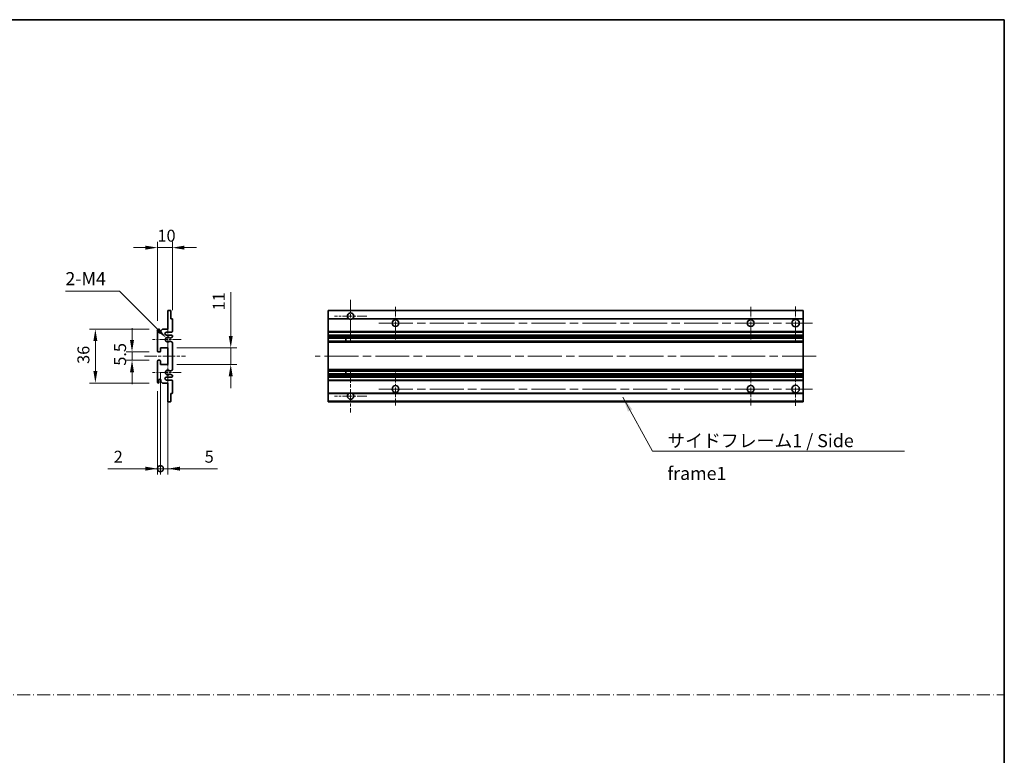
# Model space of a CAD drawing. Units: millimetres. Extents: x 58 to 12054, y 32 to 1578.
# Drawn here: x 5881 to 6540, y 524 to 1016 of the extents above; entities that cross this region are included whole.
import ezdxf

# ---------------------------------------------------------------- set-up
doc = ezdxf.new("R2010")
doc.units = ezdxf.units.MM
doc.header["$LTSCALE"] = 4
doc.linetypes.add('CHAIN', pattern=[0.3543, 0.2362, -0.0295, 0.0591, -0.0295])
doc.linetypes.add('DASH_DOT', pattern=[0.37, 0.24, -0.06, 0.01, -0.06])
doc.layers.get('Defpoints').update_dxf_attribs({"lineweight": 25})
for name, color, linetype, lineweight in [('Border (ISO)', 7, 'Continuous', 35), ('Center Mark (ISO)', 131, 'Continuous', 18), ('Centerline (ISO)', 131, 'Continuous', 18), ('Dimension (ISO)', 7, 'Continuous', 18), ('Dimension (ISO) @ 1', 7, 'Continuous', 18), ('Sketch Geometry (ISO)', 7, 'Continuous', 18), ('Symbol (ISO)', 7, 'Continuous', 18), ('Visible (ISO)', 7, 'Continuous', 35), ('Visible Narrow (ISO)', 7, 'Continuous', 25)]:
    doc.layers.add(name, color=color, linetype=linetype, lineweight=lineweight)
doc.styles.add('Note Text (TK)', font='txt')
doc.dimstyles.new('Default - Method 1b (TK)', dxfattribs={"dimscale": 4, "dimtxt": 2.5, "dimasz": 2.5, "dimexe": 1, "dimexo": 1.5, "dimgap": 1, "dimtad": 1, "dimtoh": 1, "dimrnd": 1e-08, "dimdsep": 46, "dimtxsty": 'Note Text (TK)', "dimcen": 0.09, "dimdle": 5, "dimclrd": 100, "dimclre": 100, "dimclrt": 7, "dimadec": 1, "dimazin": 1, "dimtfac": 1, "dimtmove": 0, "dimatfit": 3, "dimfxl": 1, "dimtolj": 1, "dimlwd": -1, "dimlwe": -1, "dimarcsym": 0})
doc.dimstyles.new('Default - Method 1b (TK)$7', dxfattribs={"dimscale": 4, "dimtxt": 2.5, "dimasz": 2.5, "dimexe": 1, "dimexo": 1.5, "dimgap": 1, "dimtad": 1, "dimtoh": 1, "dimrnd": 1e-08, "dimdsep": 46, "dimtxsty": 'Note Text (TK)', "dimcen": 0.09, "dimdle": 5, "dimclrd": 100, "dimclre": 100, "dimclrt": 7, "dimadec": 1, "dimazin": 1, "dimtfac": 1, "dimtmove": 0, "dimatfit": 3, "dimfxl": 1, "dimtolj": 1, "dimlwd": -1, "dimlwe": -1, "dimarcsym": 0})

# ---------------------------------------------------------------- blocks, each defined once
blk = doc.blocks.new('図面枠 tk図枠')
at = {"layer": 'Border (ISO)'}
for p, q in [((14.5, 289), (405.5, 289)), ((405.5, 289), (405.5, 8))]:
    blk.add_line(p, q, dxfattribs=at)
blk = doc.blocks.new('*D244')
at = {"layer": 'Defpoints', "color": 0}
for p in [(5973.33, 863.11), (5983.33, 815.31), (5973.33, 808.11)]:
    blk.add_point(p, dxfattribs=at)
at = {"layer": 'Dimension (ISO)', "color": 100}
for p, q in [((5965.33, 863.11), (5957.33, 863.11)), ((5973.33, 814.11), (5973.33, 867.11)), ((5983.33, 863.11), (5973.33, 863.11)), ((5983.33, 821.31), (5983.33, 867.11)), ((5991.33, 863.11), (5999.33, 863.11))]:
    blk.add_line(p, q, dxfattribs=at)
for points in [[(5965.33, 864.44), (5965.33, 861.78), (5973.33, 863.11)], [(5991.33, 864.44), (5991.33, 861.78), (5983.33, 863.11)]]:
    blk.add_solid(points, dxfattribs=at)
at = {"layer": 'Dimension (ISO)', "color": 7, "insert": (5973.33, 871.11), "char_height": 8, "attachment_point": 4, "style": 'Note Text (TK)'}
blk.add_mtext('\\A1;10', dxfattribs=at)
blk = doc.blocks.new('*D243')
at = {"layer": 'Defpoints', "color": 0}
for p in [(5979.18, 802.76), (5980.33, 801.61)]:
    blk.add_point(p, dxfattribs=at)
at = {"layer": 'Dimension (ISO)', "color": 100}
for p, q in [((5911.79, 834.02), (5947.92, 834.02)), ((5947.92, 834.02), (5973.52, 808.41))]:
    blk.add_line(p, q, dxfattribs=at)
blk.add_solid([(5974.46, 809.35), (5972.58, 807.47), (5979.18, 802.76)], dxfattribs=at)
at = {"layer": 'Dimension (ISO)', "color": 7, "insert": (5911.79, 842.39), "char_height": 8, "attachment_point": 4, "style": 'Note Text (TK)'}
blk.add_mtext('\\A1; \\fＭＳ Ｐゴシック|b0|i0;\\H8.7500;2-M4', dxfattribs=at)
blk = doc.blocks.new('*D242')
at = {"layer": 'Defpoints', "color": 0}
for p in [(5973.83, 793.36), (5956.33, 787.86), (5973.83, 787.86)]:
    blk.add_point(p, dxfattribs=at)
at = {"layer": 'Dimension (ISO)', "color": 100}
for p, q in [((5956.33, 801.36), (5956.33, 809.36)), ((5967.83, 793.36), (5952.33, 793.36)), ((5956.33, 793.36), (5956.33, 787.86)), ((5967.83, 787.86), (5952.33, 787.86)), ((5956.33, 779.86), (5956.33, 771.86))]:
    blk.add_line(p, q, dxfattribs=at)
for points in [[(5954.99, 801.36), (5957.66, 801.36), (5956.33, 793.36)], [(5954.99, 779.86), (5957.66, 779.86), (5956.33, 787.86)]]:
    blk.add_solid(points, dxfattribs=at)
at = {"layer": 'Dimension (ISO)', "color": 7, "insert": (5948.33, 784.2), "char_height": 8, "attachment_point": 4, "rotation": 90, "style": 'Note Text (TK)'}
blk.add_mtext('\\A1;5.5', dxfattribs=at)
blk = doc.blocks.new('*D241')
at = {"layer": 'Defpoints', "color": 0}
for p in [(5973.83, 808.61), (5931.83, 772.61), (5973.83, 772.61)]:
    blk.add_point(p, dxfattribs=at)
at = {"layer": 'Dimension (ISO)', "color": 100}
for p, q in [((5967.83, 808.61), (5927.83, 808.61)), ((5931.83, 800.61), (5931.83, 780.61)), ((5967.83, 772.61), (5927.83, 772.61))]:
    blk.add_line(p, q, dxfattribs=at)
for points in [[(5930.49, 800.61), (5933.16, 800.61), (5931.83, 808.61)], [(5930.49, 780.61), (5933.16, 780.61), (5931.83, 772.61)]]:
    blk.add_solid(points, dxfattribs=at)
at = {"layer": 'Dimension (ISO)', "color": 7, "insert": (5923.83, 785.4), "char_height": 8, "attachment_point": 4, "rotation": 90, "style": 'Note Text (TK)'}
blk.add_mtext('\\A1;36', dxfattribs=at)
blk = doc.blocks.new('*D240')
at = {"layer": 'Defpoints', "color": 0}
for p in [(5980.33, 796.11), (6022.33, 796.11), (5980.33, 785.11)]:
    blk.add_point(p, dxfattribs=at)
at = {"layer": 'Dimension (ISO)', "color": 100}
for p, q in [((6022.33, 804.11), (6022.33, 833.36)), ((5986.33, 796.11), (6026.33, 796.11)), ((6022.33, 785.11), (6022.33, 796.11)), ((5986.33, 785.11), (6026.33, 785.11)), ((6022.33, 777.11), (6022.33, 769.11))]:
    blk.add_line(p, q, dxfattribs=at)
for points in [[(6020.99, 804.11), (6023.66, 804.11), (6022.33, 796.11)], [(6020.99, 777.11), (6023.66, 777.11), (6022.33, 785.11)]]:
    blk.add_solid(points, dxfattribs=at)
at = {"layer": 'Dimension (ISO)', "color": 7, "insert": (6014.33, 821.14), "char_height": 8, "attachment_point": 4, "rotation": 90, "style": 'Note Text (TK)'}
blk.add_mtext('\\A1;11', dxfattribs=at)
blk = doc.blocks.new('_DotSmall')
at = {"color": 0, "linetype": 'ByBlock', "const_width": 0.5}
blk.add_lwpolyline([(-0.0625, 0, 1), (0.0625, 0, 1)], format="xyb", close=True, dxfattribs=at)
blk = doc.blocks.new('*D239')
at = {"layer": 'Defpoints', "color": 0}
for p in [(5975.33, 785.11), (5980.33, 785.11), (5980.33, 715.36)]:
    blk.add_point(p, dxfattribs=at)
at = {"layer": 'Dimension (ISO)', "color": 100}
for p, q in [((5975.33, 779.11), (5975.33, 711.36)), ((5980.33, 779.11), (5980.33, 711.36)), ((5975.33, 715.36), (5967.33, 715.36)), ((5975.33, 715.36), (5980.33, 715.36)), ((5988.33, 715.36), (6013.54, 715.36))]:
    blk.add_line(p, q, dxfattribs=at)
blk.add_solid([(5988.33, 716.69), (5988.33, 714.03), (5980.33, 715.36)], dxfattribs=at)
at = {"layer": 'Dimension (ISO)', "color": 100, "xscale": 8, "yscale": 8, "zscale": 8}
blk.add_blockref('_DotSmall', (5975.33, 715.36), dxfattribs=at)
at = {"layer": 'Dimension (ISO)', "color": 7, "insert": (6004.9, 723.36), "char_height": 8, "attachment_point": 4, "style": 'Note Text (TK)'}
blk.add_mtext('\\A1;5', dxfattribs=at)
blk = doc.blocks.new('*D238')
at = {"layer": 'Defpoints', "color": 0}
for p in [(5975.33, 785.11), (5973.33, 773.11), (5975.33, 715.36)]:
    blk.add_point(p, dxfattribs=at)
at = {"layer": 'Dimension (ISO)', "color": 100}
for p, q in [((5975.33, 779.11), (5975.33, 711.36)), ((5973.33, 767.11), (5973.33, 711.36)), ((5965.33, 715.36), (5940.11, 715.36)), ((5975.33, 715.36), (5973.33, 715.36)), ((5975.33, 715.36), (5991.33, 715.36))]:
    blk.add_line(p, q, dxfattribs=at)
blk.add_solid([(5965.33, 716.69), (5965.33, 714.03), (5973.33, 715.36)], dxfattribs=at)
at = {"layer": 'Dimension (ISO)', "color": 100, "xscale": 8, "yscale": 8, "zscale": 8, "rotation": 180}
blk.add_blockref('_DotSmall', (5975.33, 715.36), dxfattribs=at)
at = {"layer": 'Dimension (ISO)', "color": 7, "insert": (5944.11, 723.36), "char_height": 8, "attachment_point": 4, "style": 'Note Text (TK)'}
blk.add_mtext('\\A1;2', dxfattribs=at)

msp = doc.modelspace()

# ---------------------------------------------------------------- linework, layer by layer
at = {"layer": 'Center Mark (ISO)', "linetype": 'CHAIN', "ltscale": 9.00068}
for p, q in [((6102.4446, 828.2089), (6102.4446, 799.8589)), ((6102.4446, 781.3589), (6102.4446, 753.0089))]:
    msp.add_line(p, q, dxfattribs=at)
at = {"layer": 'Center Mark (ISO)', "linetype": 'CHAIN', "ltscale": 6.984632}
for p, q in [((6132.4446, 823.6089), (6132.4446, 801.6089)), ((6369.9446, 823.6089), (6369.9446, 801.6089)), ((6132.4446, 779.6089), (6132.4446, 757.6089)), ((6369.9446, 779.6089), (6369.9446, 757.6089))]:
    msp.add_line(p, q, dxfattribs=at)
at = {"layer": 'Center Mark (ISO)', "linetype": 'CHAIN', "ltscale": 7.143376}
for p, q in [((6399.9446, 823.8589), (6399.9446, 801.3589)), ((6399.9446, 779.8589), (6399.9446, 757.3589))]:
    msp.add_line(p, q, dxfattribs=at)
at = {"layer": 'Center Mark (ISO)', "linetype": 'CHAIN', "ltscale": 6.889386}
for p, q in [((6113.2946, 817.3589), (6091.5946, 817.3589)), ((6113.2946, 763.8589), (6091.5946, 763.8589))]:
    msp.add_line(p, q, dxfattribs=at)
at = {"layer": 'Center Mark (ISO)', "linetype": 'CHAIN', "ltscale": 6.585233}
for p, q in [((5980.3252, 811.9799), (5980.3252, 791.2379)), ((5980.3252, 789.9799), (5980.3252, 769.2379))]:
    msp.add_line(p, q, dxfattribs=at)
at = {"layer": 'Center Mark (ISO)', "linetype": 'CHAIN', "ltscale": 6.070585}
for p, q in [((5989.0752, 801.6089), (5969.9542, 801.6089)), ((5989.0752, 779.6089), (5969.9542, 779.6089))]:
    msp.add_line(p, q, dxfattribs=at)
at = {"layer": 'Centerline (ISO)', "linetype": 'CHAIN', "ltscale": 23.990969}
for p, q in [((6121.4446, 812.6089), (6411.1946, 812.6089)), ((6413.6946, 790.6089), (6078.6946, 790.6089)), ((6121.4446, 768.6089), (6411.1946, 768.6089))]:
    msp.add_line(p, q, dxfattribs=at)
at = {"layer": 'Centerline (ISO)', "linetype": 'CHAIN', "ltscale": 8.730815}
msp.add_line((5964.5752, 790.6089), (5992.0752, 790.6089), dxfattribs=at)
at = {"layer": 'Sketch Geometry (ISO)', "color": 4, "linetype": 'DASH_DOT', "lineweight": 18, "ltscale": 9.032109}
msp.add_line((5171.0001, 564.1834), (6539.5001, 564.1834), dxfattribs=at)
at = {"layer": 'Visible (ISO)'}
for p, q in [((5980.3252, 821.1089), (5982.0252, 821.1089)), ((5980.3252, 820.8089), (5980.3252, 821.1089)), ((5980.3252, 808.6089), (5980.3252, 820.8089)), ((5982.3252, 820.8089), (5982.3252, 815.6089)), ((6087.4446, 820.8089), (6087.4446, 821.1089)), ((6404.9446, 821.1089), (6087.4446, 821.1089)), ((6087.4446, 820.8089), (6087.4446, 815.6089)), ((6404.9446, 821.1089), (6404.9446, 820.8089)), ((6404.9446, 815.6089), (6404.9446, 820.8089)), ((5982.3252, 815.6089), (5983.0252, 815.6089)), ((5983.3252, 815.3089), (5983.3252, 807.1089)), ((6087.4446, 815.3089), (6087.4446, 815.6089)), ((6101.2838, 815.6089), (6087.4446, 815.6089)), ((6087.4446, 815.3089), (6087.4446, 807.1089)), ((6404.9446, 815.6089), (6103.6054, 815.6089)), ((6404.9446, 815.6089), (6404.9446, 815.3089)), ((6404.9446, 807.1089), (6404.9446, 815.3089)), ((5973.3252, 793.8589), (5973.3252, 808.1089)), ((5974.3252, 808.1089), (5974.3252, 806.7089)), ((5975.6752, 807.6089), (5976.6752, 808.6089)), ((5975.6752, 806.7089), (5975.6752, 807.6089)), ((5976.6752, 808.6089), (5980.3252, 808.6089)), ((5982.8252, 806.6089), (5979.3252, 806.6089)), ((5979.3252, 804.6089), (5982.8252, 804.6089)), ((5983.1752, 803.3389), (5981.902, 802.6038)), ((5983.3252, 804.1089), (5983.3252, 803.5987)), ((6087.4446, 806.6089), (6087.4446, 807.1089)), ((6087.4446, 806.6089), (6087.4446, 804.6089)), ((6404.9446, 806.6089), (6087.4446, 806.6089)), ((6087.4446, 804.1089), (6087.4446, 804.6089)), ((6404.9446, 804.6089), (6087.4446, 804.6089)), ((6087.4446, 804.1089), (6087.4446, 803.5987)), ((6087.4446, 803.3389), (6087.4446, 803.5987)), ((6087.4446, 803.3389), (6087.4446, 802.6038)), ((6404.9446, 807.1089), (6404.9446, 806.6089)), ((6404.9446, 804.6089), (6404.9446, 806.6089)), ((6404.9446, 804.6089), (6404.9446, 804.1089)), ((6404.9446, 803.5987), (6404.9446, 804.1089)), ((6404.9446, 803.5987), (6404.9446, 803.3389)), ((6404.9446, 802.6038), (6404.9446, 803.3389)), ((5981.8988, 800.6156), (5983.1721, 799.9006)), ((5983.3252, 799.639), (5983.3252, 781.5787)), ((6087.4446, 802.5636), (6087.4446, 802.6038)), ((6404.9446, 802.5636), (6087.4446, 802.5636)), ((6087.4446, 800.654), (6087.4446, 802.5636)), ((6087.4446, 800.6156), (6087.4446, 800.654)), ((6404.9446, 800.654), (6087.4446, 800.654)), ((6087.4446, 800.6156), (6087.4446, 799.9006)), ((6087.4446, 799.639), (6087.4446, 799.9006)), ((6087.4446, 799.639), (6087.4446, 781.5787)), ((6099.2446, 802.5636), (6099.2446, 800.654)), ((6099.2572, 802.5636), (6099.2572, 800.654)), ((6404.9446, 802.6038), (6404.9446, 802.5636)), ((6404.9446, 800.654), (6404.9446, 802.5636)), ((6404.9446, 800.654), (6404.9446, 800.6156)), ((6404.9446, 799.9006), (6404.9446, 800.6156)), ((6404.9446, 799.9006), (6404.9446, 799.639)), ((6404.9446, 781.5787), (6404.9446, 799.639)), ((5975.0252, 793.3589), (5973.8252, 793.3589)), ((5975.3252, 796.1089), (5975.3252, 793.6589)), ((5980.3252, 796.1089), (5975.3252, 796.1089)), ((5980.3252, 785.1089), (5980.3252, 796.1089)), ((5973.3252, 773.1089), (5973.3252, 787.3589)), ((5973.8252, 787.8589), (5975.0252, 787.8589)), ((5975.3252, 787.5589), (5975.3252, 785.1089)), ((5975.3252, 785.1089), (5980.3252, 785.1089)), ((5983.1721, 781.3171), (5981.8988, 780.6021)), ((5981.902, 778.6139), (5983.1752, 777.8788)), ((5983.3252, 777.619), (5983.3252, 777.1089)), ((6087.4446, 781.3171), (6087.4446, 781.5787)), ((6087.4446, 781.3171), (6087.4446, 780.6021)), ((6087.4446, 780.5637), (6087.4446, 780.6021)), ((6087.4446, 778.6541), (6087.4446, 780.5637)), ((6404.9446, 780.5637), (6087.4446, 780.5637)), ((6087.4446, 778.6139), (6087.4446, 778.6541)), ((6404.9446, 778.6541), (6087.4446, 778.6541)), ((6087.4446, 778.6139), (6087.4446, 777.8788)), ((6087.4446, 777.619), (6087.4446, 777.8788)), ((6087.4446, 777.619), (6087.4446, 777.1089)), ((6087.4446, 776.6089), (6087.4446, 777.1089)), ((6099.2446, 780.5637), (6099.2446, 778.6541)), ((6099.2572, 780.5637), (6099.2572, 778.6541)), ((6404.9446, 781.5787), (6404.9446, 781.3171)), ((6404.9446, 780.6021), (6404.9446, 781.3171)), ((6404.9446, 780.6021), (6404.9446, 780.5637)), ((6404.9446, 778.6541), (6404.9446, 780.5637)), ((6404.9446, 778.6541), (6404.9446, 778.6139)), ((6404.9446, 777.8788), (6404.9446, 778.6139)), ((6404.9446, 777.8788), (6404.9446, 777.619)), ((6404.9446, 777.1089), (6404.9446, 777.619)), ((6404.9446, 777.1089), (6404.9446, 776.6089)), ((5974.3252, 774.5089), (5974.3252, 773.1089)), ((5975.6752, 773.6089), (5975.6752, 774.5089)), ((5976.6752, 772.6089), (5975.6752, 773.6089)), ((5980.3252, 772.6089), (5976.6752, 772.6089)), ((5982.8252, 776.6089), (5979.3252, 776.6089)), ((5979.3252, 774.6089), (5982.8252, 774.6089)), ((5980.3252, 760.4089), (5980.3252, 772.6089)), ((5983.3252, 774.1089), (5983.3252, 765.9089)), ((6087.4446, 776.6089), (6087.4446, 774.6089)), ((6404.9446, 776.6089), (6087.4446, 776.6089)), ((6087.4446, 774.1089), (6087.4446, 774.6089)), ((6404.9446, 774.6089), (6087.4446, 774.6089)), ((6087.4446, 774.1089), (6087.4446, 765.9089)), ((6404.9446, 774.6089), (6404.9446, 776.6089)), ((6404.9446, 774.6089), (6404.9446, 774.1089)), ((6404.9446, 765.9089), (6404.9446, 774.1089)), ((5982.3252, 765.6089), (5982.3252, 760.4089)), ((5983.0252, 765.6089), (5982.3252, 765.6089)), ((6087.4446, 765.6089), (6087.4446, 765.9089)), ((6087.4446, 765.6089), (6087.4446, 760.4089)), ((6101.2838, 765.6089), (6087.4446, 765.6089)), ((6404.9446, 765.6089), (6103.6054, 765.6089)), ((6404.9446, 765.9089), (6404.9446, 765.6089)), ((6404.9446, 760.4089), (6404.9446, 765.6089)), ((5980.3252, 760.1089), (5980.3252, 760.4089)), ((5982.0252, 760.1089), (5980.3252, 760.1089)), ((6087.4446, 760.1089), (6087.4446, 760.4089)), ((6404.9446, 760.1089), (6087.4446, 760.1089)), ((6404.9446, 760.4089), (6404.9446, 760.1089))]:
    msp.add_line(p, q, dxfattribs=at)
for centre, radius in [((6132.4446, 812.6089), 2.25), ((6369.9446, 812.6089), 2.25), ((6399.9446, 812.6089), 2.5), ((6132.4446, 768.6089), 2.25), ((6369.9446, 768.6089), 2.25), ((6399.9446, 768.6089), 2.5)]:
    msp.add_circle(centre, radius, dxfattribs=at)
for centre, radius, start, end in [((5982.0252, 820.8089), 0.3, 0, 90.0000002), ((6102.4446, 817.3589), 2.1, 303.5573095, 236.4426905), ((5983.0252, 815.3089), 0.3, 0, 90.0000001), ((6102.4446, 817.3589), 2.1, 257.472095, 282.527905), ((5973.8252, 808.1089), 0.5, 0, 180), ((5975.0002, 806.7885), 0.6797, 186.7329215, 353.2670789), ((5979.3252, 805.6089), 1, 90.0000001, 270.0000001), ((5980.3252, 801.6089), 1.621, 37.728389, 322.2671999), ((5980.3252, 801.6089), 1.6, 41.3289877, 318.6666012), ((5982.8252, 807.1089), 0.5, 270.0000001, 0), ((5982.8252, 804.1089), 0.5, 0, 90.0000001), ((5983.0252, 803.5987), 0.3, 300, 0), ((5981.7519, 800.354), 0.3, 60.6854743, 118.8302705), ((5981.752, 802.8636), 0.3, 241.1653184, 300.0000001), ((5983.0252, 799.639), 0.3, 0, 60.6854743), ((5973.8252, 793.8589), 0.5, 180, 270.0000002), ((5975.0252, 793.6589), 0.3, 270.0000002, 0), ((5973.8252, 787.3589), 0.5, 90, 180), ((5975.0252, 787.5589), 0.3, 0, 90), ((5980.3252, 779.6089), 1.621, 37.7328002, 322.2716112), ((5980.3252, 779.6089), 1.6, 41.3333989, 318.6710125), ((5981.7519, 780.8637), 0.3, 241.1697296, 299.3145258), ((5981.752, 778.3541), 0.3, 60.0000001, 118.8346818), ((5982.8252, 777.1089), 0.5, 270.0000001, 0), ((5983.0252, 781.5787), 0.3, 299.3145258, 0), ((5983.0252, 777.619), 0.3, 0, 60.0000002), ((5973.8252, 773.1089), 0.5, 180, 0), ((5975.0002, 774.4292), 0.6797, 6.7329213, 173.2670787), ((5979.3252, 775.6089), 1, 90.0000001, 270.0000001), ((5982.8252, 774.1089), 0.5, 0, 90.0000001), ((5983.0252, 765.9089), 0.3, 270.0000001, 0), ((6102.4446, 763.8589), 2.1, 123.5573097, 56.4426903), ((6102.4446, 763.8589), 2.1, 77.4720948, 102.5279052), ((5982.0252, 760.4089), 0.3, 270, 0)]:
    msp.add_arc(centre, radius, start, end, dxfattribs=at)
for points, knots in [([(6101.9891, 815.3089), (6101.8801, 815.3331), (6101.7746, 815.366), (6101.6019, 815.4336), (6101.5126, 815.4755), (6101.4145, 815.5285), (6101.3804, 815.5483), (6101.3358, 815.5753), (6101.317, 815.5872), (6101.291, 815.604), (6101.2838, 815.6089), (6101.2838, 815.6089)], [-0.0853709187, -0.0853709187, -0.0853709187, -0.0853709187, -0.054511626, -0.054511626, -0.0293355353, -0.0293355353, -0.0179856968, -0.0179856968, -0.0089928484, -0.0089928484, 0, 0, 0, 0]), ([(6103.6054, 815.6089), (6103.6054, 815.6089), (6103.5983, 815.604), (6103.5722, 815.5872), (6103.5535, 815.5753), (6103.5089, 815.5483), (6103.4747, 815.5285), (6103.3767, 815.4755), (6103.2874, 815.4336), (6103.1147, 815.366), (6103.0091, 815.3331), (6102.9001, 815.3089)], [-0.2570614373, -0.2570614373, -0.2570614373, -0.2570614373, -0.2480685889, -0.2480685889, -0.2390757404, -0.2390757404, -0.227725902, -0.227725902, -0.2025498113, -0.2025498113, -0.1716905186, -0.1716905186, -0.1716905186, -0.1716905186]), ([(5981.6072, 800.6168), (5981.607, 800.6167), (5981.6069, 800.6166), (5981.5765, 800.5998), (5981.5487, 800.5772), (5981.5266, 800.5522)], [0.1421941886, 0.1421941886, 0.1421941886, 0.1421941886, 0.1422543788, 0.1422543788, 0.1522671185, 0.1522671185, 0.1522671185, 0.1522671185]), ([(5981.5267, 802.6655), (5981.5487, 802.6404), (5981.5765, 802.6178), (5981.6069, 802.601), (5981.6071, 802.6009), (5981.6073, 802.6008)], [0.1522671185, 0.1522671185, 0.1522671185, 0.1522671185, 0.1622798581, 0.1622798581, 0.1623400483, 0.1623400483, 0.1623400483, 0.1623400483]), ([(5981.5266, 780.6656), (5981.5487, 780.6405), (5981.5765, 780.6179), (5981.6069, 780.6011), (5981.607, 780.601), (5981.6072, 780.6009)], [0.1522671185, 0.1522671185, 0.1522671185, 0.1522671185, 0.1622798581, 0.1622798581, 0.1623400483, 0.1623400483, 0.1623400483, 0.1623400483]), ([(5981.6073, 778.6169), (5981.6071, 778.6168), (5981.6069, 778.6167), (5981.5765, 778.5999), (5981.5487, 778.5773), (5981.5267, 778.5522)], [0.1421941886, 0.1421941886, 0.1421941886, 0.1421941886, 0.1422543788, 0.1422543788, 0.1522671185, 0.1522671185, 0.1522671185, 0.1522671185]), ([(6101.2838, 765.6089), (6101.2838, 765.6089), (6101.291, 765.6137), (6101.317, 765.6305), (6101.3358, 765.6424), (6101.3804, 765.6694), (6101.4145, 765.6892), (6101.5126, 765.7423), (6101.6019, 765.7841), (6101.7746, 765.8517), (6101.8801, 765.8846), (6101.9891, 765.9089)], [-0.2570614383, -0.2570614383, -0.2570614383, -0.2570614383, -0.2480685898, -0.2480685898, -0.2390757414, -0.2390757414, -0.2277259029, -0.2277259029, -0.2025498121, -0.2025498121, -0.17169052, -0.17169052, -0.17169052, -0.17169052]), ([(6102.9001, 765.9089), (6103.0091, 765.8846), (6103.1147, 765.8517), (6103.2874, 765.7841), (6103.3767, 765.7423), (6103.4747, 765.6892), (6103.5089, 765.6694), (6103.5535, 765.6424), (6103.5722, 765.6305), (6103.5983, 765.6137), (6103.6054, 765.6089), (6103.6054, 765.6089)], [-0.0853709183, -0.0853709183, -0.0853709183, -0.0853709183, -0.0545116262, -0.0545116262, -0.0293355354, -0.0293355354, -0.0179856969, -0.0179856969, -0.0089928485, -0.0089928485, 0, 0, 0, 0])]:
    msp.add_open_spline(points, degree=3, knots=knots, dxfattribs=at)
at = {"layer": 'Visible Narrow (ISO)'}
for p, q in [((6404.9446, 820.8089), (6087.4446, 820.8089)), ((6101.9891, 815.3089), (6087.4446, 815.3089)), ((6404.9446, 815.3089), (6102.9001, 815.3089)), ((6404.9446, 807.1089), (6087.4446, 807.1089)), ((6404.9446, 804.1089), (6087.4446, 804.1089)), ((6404.9446, 803.5987), (6087.4446, 803.5987)), ((6404.9446, 803.3389), (6087.4446, 803.3389)), ((6404.9446, 802.6038), (6087.4446, 802.6038)), ((6404.9446, 800.6156), (6087.4446, 800.6156)), ((6404.9446, 799.9006), (6087.4446, 799.9006)), ((6404.9446, 799.639), (6087.4446, 799.639)), ((6404.9446, 781.5787), (6087.4446, 781.5787)), ((6404.9446, 781.3171), (6087.4446, 781.3171)), ((6404.9446, 780.6021), (6087.4446, 780.6021)), ((6404.9446, 778.6139), (6087.4446, 778.6139)), ((6404.9446, 777.8788), (6087.4446, 777.8788)), ((6404.9446, 777.619), (6087.4446, 777.619)), ((6404.9446, 777.1089), (6087.4446, 777.1089)), ((6404.9446, 774.1089), (6087.4446, 774.1089)), ((6101.9891, 765.9089), (6087.4446, 765.9089)), ((6404.9446, 765.9089), (6102.9001, 765.9089)), ((6404.9446, 760.4089), (6087.4446, 760.4089))]:
    msp.add_line(p, q, dxfattribs=at)

# ---------------------------------------------------------------- block references
at = {"xscale": 3.5, "yscale": 3.5, "zscale": 3.5}
msp.add_blockref('図面枠 tk図枠', (5120.25, 4), dxfattribs=at)

# ---------------------------------------------------------------- texts
at = {"layer": 'Symbol (ISO)', "color": 7, "insert": (6314.217, 738.458), "char_height": 8.75, "width": 166.505847, "attachment_point": 1, "line_spacing_factor": 1.5, "style": 'Note Text (TK)'}
msp.add_mtext('{\\fＭＳ Ｐゴシック|b0|i0;サイドフレーム1 / Side frame1}', dxfattribs=at)

# ---------------------------------------------------------------- dimensions: what is measured, and where the dimension line sits
at = {"layer": 'Dimension (ISO) @ 1', "color": 100}
dim = msp.add_linear_dim(base=(5973.3252, 863.1089), p1=(5983.3252, 815.3089), p2=(5973.3252, 808.1089), dimstyle='Default - Method 1b (TK)', override={"dimscale": 1, "dimtxt": 8, "dimasz": 8, "dimexe": 4, "dimexo": 6, "dimgap": 4, "dimtoh": 0, "dimdec": 2, "dimcen": 0.36, "dimtol": 0, "dimlim": 0, "dimtp": 0, "dimtm": 0, "dimtdec": 2, "dimtix": 0, "dimtofl": 1, "dimtmove": 0, "dimatfit": 1}, dxfattribs=at)
dim.commit()
dim.dimension.update_dxf_attribs({"geometry": '*D244', "text_midpoint": (5978.3252, 863.1089), "dimtype": 128})
dim = msp.add_radius_dim(center=(5980.3252, 801.6089), mpoint=(5979.179, 802.7551), text=' \\fＭＳ Ｐゴシック|b0|i0;\\H8.7500;2-M4', dimstyle='Default - Method 1b (TK)', override={"dimscale": 1, "dimtxt": 8, "dimasz": 8, "dimexe": 4, "dimexo": 6, "dimgap": 4, "dimtih": 1, "dimdec": 2, "dimlfac": 1, "dimcen": 0, "dimtol": 0, "dimlim": 0, "dimtp": 0, "dimtm": 0, "dimtdec": 2, "dimtix": 0, "dimtofl": 0, "dimtmove": 0, "dimatfit": 3}, dxfattribs=at)
dim.commit()
dim.dimension.update_dxf_attribs({"geometry": '*D243', "text_midpoint": (5927.6303, 834.0183), "dimtype": 132})
for base, p1, p2, angle, override, picture, middle in [((6022.3252, 796.1089), (5980.3252, 785.1089), (5980.3252, 796.1089), 90, {"dimscale": 1, "dimtxt": 8, "dimasz": 8, "dimexe": 4, "dimexo": 6, "dimgap": 4, "dimtoh": 0, "dimdec": 2, "dimcen": 0.36, "dimtol": 0, "dimlim": 0, "dimtp": 0, "dimtm": 0, "dimtdec": 2, "dimtix": 0, "dimtofl": 1, "dimtmove": 0, "dimatfit": 1}, '*D240', (6022.3252, 825.2509)), ((5931.8252, 772.6089), (5973.8252, 808.6089), (5973.8252, 772.6089), 90, {"dimscale": 1, "dimtxt": 8, "dimasz": 8, "dimexe": 4, "dimexo": 6, "dimgap": 4, "dimtoh": 0, "dimdec": 2, "dimcen": 0.36, "dimtol": 0, "dimlim": 0, "dimtp": 0, "dimtm": 0, "dimtdec": 2, "dimtix": 0, "dimtofl": 0, "dimtmove": 0, "dimatfit": 1}, '*D241', (5931.8252, 790.6089)), ((5956.3252, 787.8589), (5973.8252, 793.3589), (5973.8252, 787.8589), 270, {"dimscale": 1, "dimtxt": 8, "dimasz": 8, "dimexe": 4, "dimexo": 6, "dimgap": 4, "dimtoh": 0, "dimdec": 2, "dimcen": 0.36, "dimtol": 0, "dimlim": 0, "dimtp": 0, "dimtm": 0, "dimtdec": 2, "dimtix": 0, "dimtofl": 1, "dimtmove": 0, "dimatfit": 1}, '*D242', (5956.3252, 790.6089)), ((5975.3252, 715.3589), (5973.3252, 773.1089), (5975.3252, 785.1089), 180, {"dimscale": 1, "dimtxt": 8, "dimasz": 8, "dimexe": 4, "dimexo": 6, "dimgap": 4, "dimtoh": 0, "dimdec": 2, "dimblk2": 'DotSmall', "dimsah": 1, "dimcen": 0.36, "dimdle": 0, "dimtol": 0, "dimlim": 0, "dimtp": 0, "dimtm": 0, "dimtdec": 2, "dimtix": 0, "dimtofl": 1, "dimtmove": 0, "dimatfit": 1}, '*D238', (5946.4275, 715.3589)), ((5980.3252, 715.3589), (5975.3252, 785.1089), (5980.3252, 785.1089), 180, {"dimscale": 1, "dimtxt": 8, "dimasz": 8, "dimexe": 4, "dimexo": 6, "dimgap": 4, "dimtoh": 0, "dimdec": 2, "dimblk1": 'DotSmall', "dimsah": 1, "dimcen": 0.36, "dimdle": 0, "dimtol": 0, "dimlim": 0, "dimtp": 0, "dimtm": 0, "dimtdec": 2, "dimtix": 0, "dimtofl": 1, "dimtmove": 0, "dimatfit": 1}, '*D239', (6007.2229, 715.3589))]:
    dim = msp.add_linear_dim(base=base, p1=p1, p2=p2, angle=angle, dimstyle='Default - Method 1b (TK)', override=override, dxfattribs=at)
    dim.commit()
    dim.dimension.update_dxf_attribs({"geometry": picture, "text_midpoint": middle, "dimtype": 128})

# ---------------------------------------------------------------- leaders
at = {"layer": 'Symbol (ISO)', "color": 100, "annotation_type": 0, "has_hookline": 1, "hookline_direction": 0, "text_width": 158.6435}
msp.add_leader([(6284.5252, 763.0635), (6304.217, 727.1169), (6314.217, 727.1169)], dimstyle='Default - Method 1b (TK)$7', override={"dimgap": 0, "dimtad": 1}, dxfattribs=at)

doc.saveas('drawing.dxf')
